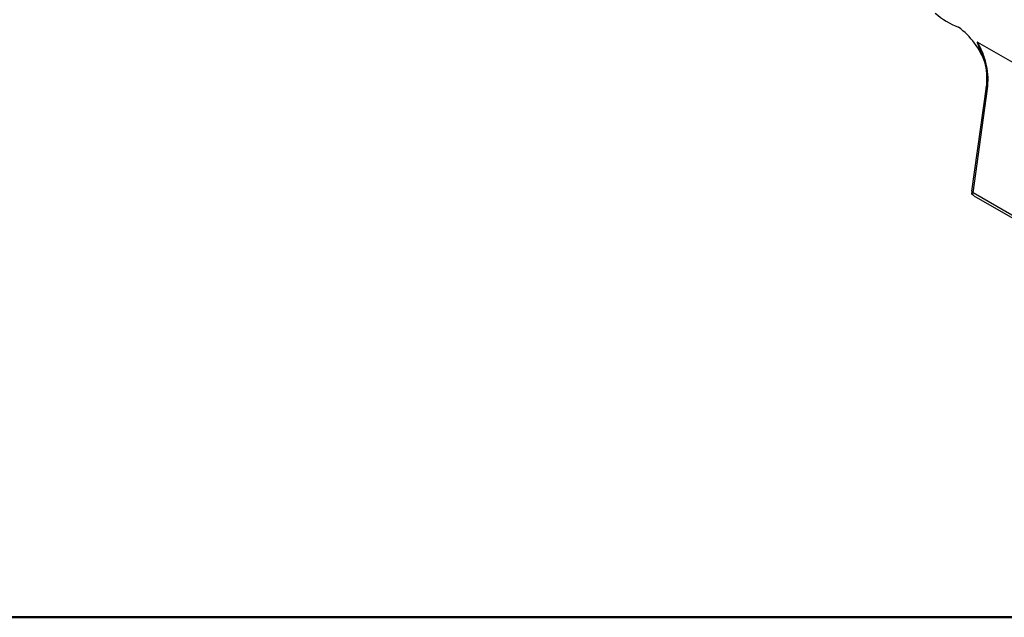
# Model space of a CAD drawing. Units: millimetres. Extents: x 10 to 416, y 10 to 287.
# Drawn here: x 37 to 57, y 10 to 22 of the extents above; entities that cross this region are included whole.
import ezdxf

# ---------------------------------------------------------------- set-up
doc = ezdxf.new("R2010")
doc.units = ezdxf.units.MM

msp = doc.modelspace()

# ---------------------------------------------------------------- linework, layer by layer
at = {"color": 7, "linetype": 'Continuous', "lineweight": 25}
for p, q in [((56.232, 22.171), (56.283, 22.15)), ((58.055, 21.045), (56.681, 21.839)), ((56.851, 20.921), (56.55, 18.777)), ((56.58, 18.741), (56.88, 20.881)), ((56.554, 18.777), (56.548, 18.722)), ((56.567, 18.733), (56.548, 18.722)), ((56.567, 18.733), (56.58, 18.741)), ((57.984, 17.931), (56.58, 18.741)), ((56.597, 18.682), (57.995, 17.875))]:
    msp.add_line(p, q, dxfattribs=at)
at = {"color": 7, "linetype": 'Continuous', "lineweight": 50}
msp.add_line((410, 10), (10, 10), dxfattribs=at)
at = {"color": 7, "linetype": 'Continuous', "lineweight": 25, "flags": 128}
msp.add_lwpolyline([(56.88, 20.881), (56.868, 20.889), (56.859, 20.898), (56.853, 20.908), (56.851, 20.917), (56.851, 20.921)], dxfattribs=at)
at = {"color": 7, "linetype": 'Continuous', "lineweight": 25}
for centre, radius, start, end in [((53.826, 20.813), 4.4, 9.3002, 43.0026), ((56.827, 23.586), 1.535, 228.1254, 249.0958), ((55.351, 20.882), 1.573, 19.7096, 53.8513)]:
    msp.add_arc(centre, radius, start, end, dxfattribs=at)
for points, knots in [([(56.949, 23.712), (57.111, 23.516), (57.436, 23.126), (57.793, 22.423), (58.022, 21.721), (58.04, 21.305), (58.049, 21.107)], [0, 0, 0, 0, 0.255872, 0.511744, 0.767615, 1, 1, 1, 1]), ([(56.681, 21.839), (56.68, 21.839), (56.677, 21.841), (56.674, 21.841), (56.672, 21.841), (56.67, 21.841), (56.669, 21.84), (56.668, 21.838), (56.668, 21.835), (56.669, 21.829), (56.684, 21.77), (56.713, 21.714), (56.739, 21.661)], [0, 0, 0, 0, 0.025559, 0.050825, 0.063408, 0.075248, 0.086991, 0.099301, 0.117202, 0.138442, 0.193417, 1, 1, 1, 1]), ([(56.88, 20.881), (56.886, 20.958), (56.899, 21.112), (56.863, 21.362), (56.795, 21.611), (56.719, 21.763), (56.681, 21.839)], [0, 0, 0, 0, 0.248425, 0.50003, 0.751543, 1, 1, 1, 1]), ([(56.737, 21.66), (56.745, 21.643), (56.789, 21.554), (56.835, 21.376), (56.87, 21.141), (56.857, 20.994), (56.851, 20.921)], [0, 0, 0, 0, 0.071502, 0.380601, 0.69027, 1, 1, 1, 1]), ([(56.598, 18.683), (56.592, 18.686), (56.573, 18.696), (56.558, 18.711), (56.548, 18.722)], [0, 0, 0, 0, 0.311823, 1, 1, 1, 1])]:
    msp.add_open_spline(points, degree=3, knots=knots, dxfattribs=at)

doc.saveas('drawing.dxf')
